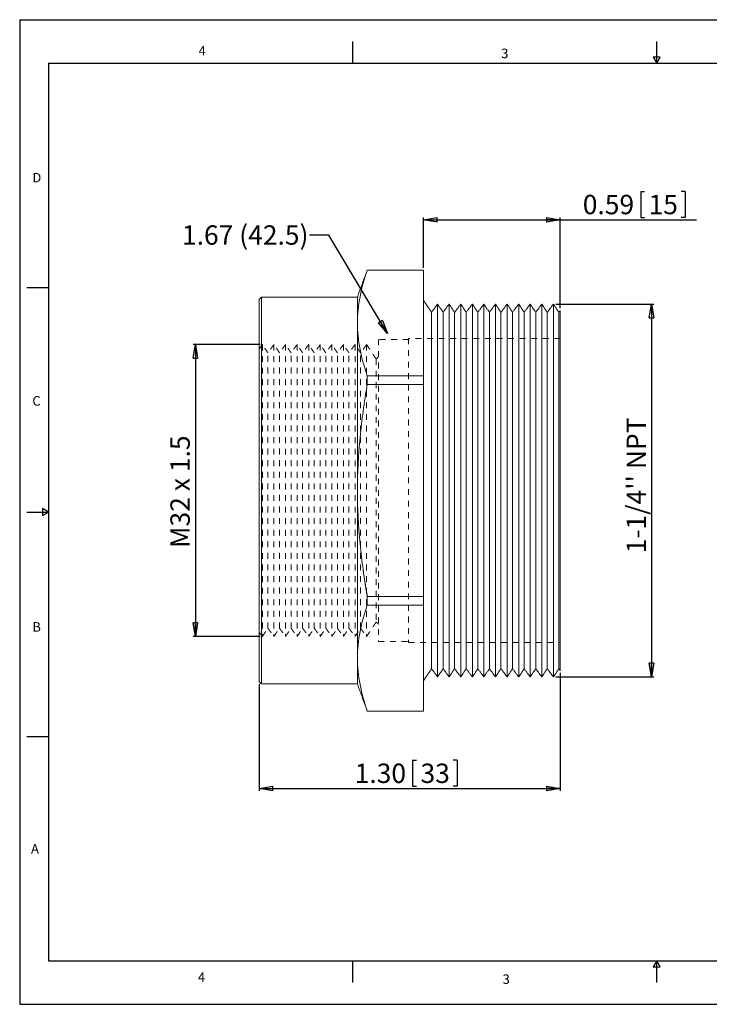
# Model space of a CAD drawing. Units: inches. Extents: x 0 to 22, y 0 to 17.
# Drawn here: x 0 to 11.9, y 0 to 17 of the extents above; entities that cross this region are included whole.
import ezdxf

# ---------------------------------------------------------------- set-up
doc = ezdxf.new("R2010")
doc.units = ezdxf.units.IN
doc.header["$MEASUREMENT"] = 0
doc.linetypes.add('HIDDEN', pattern=[0.075, 0.05, -0.025])
doc.layers.add('VIEW_PV', color=7, linetype='Continuous')
doc.styles.add('SLDTEXTSTYLE0', font='TXT', dxfattribs={"width": 0.75})
doc.dimstyles.new('SLDDIMSTYLE0', dxfattribs={"dimtxt": 0.334646, "dimasz": 0.23622, "dimexe": 0, "dimexo": 0.0625, "dimgap": 0.083661, "dimtad": 1, "dimtoh": 1, "dimlfac": 0.25, "dimzin": 12, "dimdsep": 46, "dimtxsty": 'Standard', "dimblk1": 'CLOSED', "dimblk2": 'CLOSED', "dimsah": 1, "dimcen": 0.09, "dimadec": 0, "dimazin": 0, "dimtfac": 1, "dimtofl": 0, "dimtmove": 0, "dimatfit": 3, "dimldrblk": 'CLOSED', "dimfxl": 0, "dimtolj": 1, "dimtzin": 12, "dimarcsym": 0})
doc.dimstyles.new('SLDDIMSTYLE1', dxfattribs={"dimtxt": 0.334646, "dimasz": 0.23622, "dimexe": 0, "dimexo": 0.0625, "dimgap": 0.083661, "dimtad": 1, "dimtoh": 1, "dimlfac": 0.25, "dimzin": 4, "dimdsep": 46, "dimtxsty": 'Standard', "dimblk1": 'CLOSED', "dimblk2": 'CLOSED', "dimsah": 1, "dimcen": 0.09, "dimadec": 0, "dimazin": 0, "dimtfac": 1, "dimtofl": 0, "dimtmove": 0, "dimatfit": 3, "dimldrblk": 'CLOSED', "dimfxl": 0, "dimtolj": 1, "dimtzin": 12, "dimarcsym": 0})
doc.dimstyles.new('SLDDIMSTYLE2', dxfattribs={"dimtxt": 0.23622, "dimasz": 0.23622, "dimexe": 0, "dimexo": 0.0625, "dimgap": 0.059055, "dimtad": 0, "dimtih": 1, "dimtoh": 1, "dimdec": 0, "dimzin": 0, "dimdsep": 46, "dimtxsty": 'Standard', "dimblk1": 'CLOSED', "dimblk2": 'CLOSED', "dimsah": 1, "dimcen": 0.09, "dimadec": 0, "dimazin": 0, "dimtfac": 1, "dimtdec": 0, "dimtofl": 0, "dimtmove": 0, "dimatfit": 3, "dimldrblk": 'CLOSED', "dimfxl": 0, "dimtolj": 1, "dimtzin": 0, "dimarcsym": 0})

# ---------------------------------------------------------------- blocks, each defined once
blk = doc.blocks.new('_CLOSED')
at = {"color": 0, "linetype": 'ByBlock', "lineweight": -2}
for p, q in [((-1, 0.166667), (0, 0)), ((-1, 0.166667), (-1, -0.166667)), ((0, 0), (-1, -0.166667)), ((0, 0), (-1, 0))]:
    blk.add_line(p, q, dxfattribs=at)
blk = doc.blocks.new('*D5')
at = {"layer": 'VIEW_PV'}
for p, q in [((10.724, 14.036), (10.724, 13.584)), ((10.724, 14.036), (10.792, 14.036)), ((11.491, 14.036), (11.423, 14.036)), ((11.491, 14.036), (11.491, 13.584)), ((6.976, 12.717), (6.976, 13.584)), ((6.976, 13.545), (9.336, 13.545)), ((9.336, 12.021), (9.336, 13.584)), ((9.336, 13.545), (11.689, 13.545)), ((10.724, 13.584), (10.792, 13.584)), ((11.491, 13.584), (11.423, 13.584))]:
    blk.add_line(p, q, dxfattribs=at)
at = {"layer": 'VIEW_PV', "xscale": 0.2362204724409449, "yscale": 0.2362204724409449, "rotation": 180.0000000000006}
blk.add_blockref('_CLOSED', (6.976, 13.545, 0.016), dxfattribs=at)
at = {"layer": 'VIEW_PV', "xscale": 0.2362204724409449, "yscale": 0.2362204724409449}
blk.add_blockref('_CLOSED', (9.336, 13.545, 0.016), dxfattribs=at)
at = {"layer": 'VIEW_PV', "char_height": 0.3346, "attachment_point": 1, "style": 'SLDTEXTSTYLE0'}
for s, insert in [('0.59', (9.724, 13.976)), ('15', (10.86, 13.976))]:
    blk.add_mtext(s, dxfattribs=dict(at, insert=insert))
blk = doc.blocks.new('*D6')
at = {"layer": 'VIEW_PV'}
for p, q in [((9.336, 5.721), (9.336, 3.685)), ((4.136, 5.532), (4.136, 3.685)), ((6.786, 4.216), (6.786, 3.765)), ((6.786, 4.216), (6.854, 4.216)), ((7.552, 4.216), (7.484, 4.216)), ((7.552, 4.216), (7.552, 3.765)), ((6.786, 3.765), (6.854, 3.765)), ((7.552, 3.765), (7.484, 3.765)), ((4.136, 3.725), (9.336, 3.725))]:
    blk.add_line(p, q, dxfattribs=at)
at = {"layer": 'VIEW_PV', "xscale": 0.2362204724409449, "yscale": 0.2362204724409449, "rotation": 180.0000000000006}
blk.add_blockref('_CLOSED', (4.136, 3.725, 0.016), dxfattribs=at)
at = {"layer": 'VIEW_PV', "xscale": 0.2362204724409449, "yscale": 0.2362204724409449}
blk.add_blockref('_CLOSED', (9.336, 3.725, 0.016), dxfattribs=at)
at = {"layer": 'VIEW_PV', "char_height": 0.3346, "attachment_point": 1, "style": 'SLDTEXTSTYLE0'}
for s, insert in [('1.30', (5.785, 4.156)), ('33', (6.922, 4.156))]:
    blk.add_mtext(s, dxfattribs=dict(at, insert=insert))
blk = doc.blocks.new('*D7')
at = {"layer": 'VIEW_PV'}
for p, q in [((9.256, 12.09), (10.951, 12.09)), ((10.911, 12.09), (10.911, 5.652)), ((9.256, 5.652), (10.951, 5.652))]:
    blk.add_line(p, q, dxfattribs=at)
at = {"layer": 'VIEW_PV', "xscale": 0.2362204724409449, "yscale": 0.2362204724409449}
for p, rotation in [((10.911, 12.09, 0.016), 90.0000000000006), ((10.911, 5.652, 0.016), 270.0000000000006)]:
    blk.add_blockref('_CLOSED', p, dxfattribs=dict(at, rotation=rotation))
at = {"layer": 'VIEW_PV', "insert": (10.48, 7.786), "char_height": 0.33465, "attachment_point": 1, "rotation": 90, "style": 'SLDTEXTSTYLE0'}
blk.add_mtext("1-1/4'' NPT", dxfattribs=at)
blk = doc.blocks.new('*D8')
at = {"layer": 'VIEW_PV'}
for p, q in [((4.152, 11.391), (2.995, 11.391)), ((3.034, 11.391), (3.034, 6.351)), ((4.152, 6.351), (2.995, 6.351))]:
    blk.add_line(p, q, dxfattribs=at)
at = {"layer": 'VIEW_PV', "xscale": 0.2362204724409449, "yscale": 0.2362204724409449}
for p, rotation in [((3.034, 11.391, 0.016), 90.0000000000006), ((3.034, 6.351, 0.016), 270.0000000000006)]:
    blk.add_blockref('_CLOSED', p, dxfattribs=dict(at, rotation=rotation))
at = {"layer": 'VIEW_PV', "insert": (2.603, 7.879), "char_height": 0.3346, "attachment_point": 1, "rotation": 90, "style": 'SLDTEXTSTYLE0'}
blk.add_mtext('M32 x 1.5', dxfattribs=at)

msp = doc.modelspace()

# ---------------------------------------------------------------- linework, layer by layer
at = {"color": 7, "linetype": 'Continuous', "lineweight": 15}
for p, q in [((6.003, 12.678), (6.976, 12.678)), ((6.003, 12.678), (6.003, 12.678)), ((6.976, 12.678), (6.976, 10.849)), ((6.976, 12.678), (6.976, 12.678)), ((4.136, 5.571), (4.136, 12.171)), ((4.176, 12.211), (4.176, 5.531)), ((5.832, 12.211), (5.832, 11.763)), ((7.217, 5.652), (7.217, 12.09)), ((7.417, 5.652), (7.417, 12.09)), ((7.617, 5.652), (7.617, 12.09)), ((7.817, 5.652), (7.817, 12.09)), ((8.017, 5.652), (8.017, 12.09)), ((8.217, 5.652), (8.217, 12.09)), ((8.417, 5.652), (8.417, 12.09)), ((8.617, 5.652), (8.617, 12.09)), ((8.817, 5.652), (8.817, 12.09)), ((9.017, 5.652), (9.017, 12.09)), ((9.217, 5.652), (9.217, 12.09)), ((7.111, 11.947), (7.111, 5.794)), ((7.311, 11.947), (7.311, 5.794)), ((7.511, 11.947), (7.511, 5.794)), ((7.711, 11.947), (7.711, 5.794)), ((7.911, 11.947), (7.911, 5.794)), ((8.111, 11.947), (8.111, 5.794)), ((8.311, 11.947), (8.311, 5.794)), ((8.511, 11.947), (8.511, 5.794)), ((8.711, 11.947), (8.711, 5.794)), ((8.911, 11.947), (8.911, 5.794)), ((9.111, 11.947), (9.111, 5.794)), ((9.311, 11.947), (9.311, 5.794)), ((9.336, 11.981), (9.336, 5.76)), ((5.832, 11.763), (5.832, 8.871)), ((6.003, 10.849), (6.003, 10.699)), ((6.976, 10.849), (6.003, 10.849)), ((6.976, 10.849), (6.976, 10.699)), ((6.003, 10.699), (6.976, 10.699)), ((6.976, 10.699), (6.976, 7.043)), ((5.832, 8.871), (5.832, 5.978)), ((6.976, 7.043), (6.003, 7.043)), ((6.003, 7.043), (6.003, 6.892)), ((6.976, 7.043), (6.976, 6.892)), ((6.003, 6.892), (6.976, 6.892)), ((6.976, 6.892), (6.976, 5.064)), ((5.832, 5.978), (5.832, 5.531)), ((6.976, 5.064), (6.003, 5.064)), ((6.003, 5.064), (6.003, 5.063)), ((6.976, 5.064), (6.976, 5.063))]:
    msp.add_line(p, q, dxfattribs=at)
at = {"color": 7, "linetype": 'HIDDEN', "lineweight": 0}
for p, q in [((4.191, 11.391), (4.191, 6.351)), ((4.391, 11.391), (4.391, 6.351)), ((4.591, 11.391), (4.591, 6.351)), ((4.791, 11.391), (4.791, 6.351)), ((4.991, 11.391), (4.991, 6.351)), ((5.191, 11.391), (5.191, 6.351)), ((5.391, 11.391), (5.391, 6.351)), ((5.591, 11.391), (5.591, 6.351)), ((5.791, 11.391), (5.791, 6.351)), ((5.991, 11.391), (5.991, 6.351)), ((6.196, 11.479), (6.196, 6.263)), ((6.716, 11.495), (6.716, 6.247)), ((4.286, 6.494), (4.286, 11.248)), ((4.486, 6.494), (4.486, 11.248)), ((4.686, 6.494), (4.686, 11.248)), ((4.886, 6.494), (4.886, 11.248)), ((5.086, 6.494), (5.086, 11.248)), ((5.286, 6.494), (5.286, 11.248)), ((5.486, 6.494), (5.486, 11.248)), ((5.686, 6.494), (5.686, 11.248)), ((5.886, 6.494), (5.886, 11.248)), ((6.157, 11.14), (6.157, 6.602))]:
    msp.add_line(p, q, dxfattribs=at)
at = {"color": 7, "linetype": 'Continuous', "lineweight": 15}
for points in [[(6.003, 12.678), (5.832, 12.211)], [(6.976, 12.678), (6.003, 12.678)], [(4.176, 12.211), (4.136, 12.171)], [(5.832, 12.211), (4.176, 12.211)], [(7.111, 11.947), (6.976, 12.151)], [(7.217, 12.09), (7.111, 11.947)], [(7.311, 11.947), (7.217, 12.09)], [(7.417, 12.09), (7.311, 11.947)], [(7.511, 11.947), (7.417, 12.09)], [(7.617, 12.09), (7.511, 11.947)], [(7.711, 11.947), (7.617, 12.09)], [(7.817, 12.09), (7.711, 11.947)], [(7.911, 11.947), (7.817, 12.09)], [(8.017, 12.09), (7.911, 11.947)], [(8.111, 11.947), (8.017, 12.09)], [(8.217, 12.09), (8.111, 11.947)], [(8.311, 11.947), (8.217, 12.09)], [(8.417, 12.09), (8.311, 11.947)], [(8.511, 11.947), (8.417, 12.09)], [(8.617, 12.09), (8.511, 11.947)], [(8.711, 11.947), (8.617, 12.09)], [(8.817, 12.09), (8.711, 11.947)], [(8.911, 11.947), (8.817, 12.09)], [(9.017, 12.09), (8.911, 11.947)], [(9.111, 11.947), (9.017, 12.09)], [(9.217, 12.09), (9.111, 11.947)], [(9.311, 11.947), (9.217, 12.09)], [(9.336, 11.981), (9.311, 11.947)], [(6.976, 5.591), (7.111, 5.794)], [(7.111, 5.794), (7.217, 5.652)], [(7.217, 5.652), (7.311, 5.794)], [(7.311, 5.794), (7.417, 5.652)], [(7.417, 5.652), (7.511, 5.794)], [(7.511, 5.794), (7.617, 5.652)], [(7.617, 5.652), (7.711, 5.794)], [(7.711, 5.794), (7.817, 5.652)], [(7.817, 5.652), (7.911, 5.794)], [(7.911, 5.794), (8.017, 5.652)], [(8.017, 5.652), (8.111, 5.794)], [(8.111, 5.794), (8.217, 5.652)], [(8.217, 5.652), (8.311, 5.794)], [(8.311, 5.794), (8.417, 5.652)], [(8.417, 5.652), (8.511, 5.794)], [(8.511, 5.794), (8.617, 5.652)], [(8.617, 5.652), (8.711, 5.794)], [(8.711, 5.794), (8.817, 5.652)], [(8.817, 5.652), (8.911, 5.794)], [(8.911, 5.794), (9.017, 5.652)], [(9.017, 5.652), (9.111, 5.794)], [(9.111, 5.794), (9.217, 5.652)], [(9.217, 5.652), (9.311, 5.794)], [(9.311, 5.794), (9.336, 5.76)], [(4.136, 5.571), (4.176, 5.531)], [(4.176, 5.531), (5.832, 5.531)], [(5.832, 5.531), (6.003, 5.063)], [(6.003, 5.063), (6.976, 5.063)]]:
    msp.add_open_spline(points, degree=1, dxfattribs=at)
for points in [[(6.003, 12.678), (5.949, 12.525), (5.906, 12.373), (5.848, 12.068), (5.832, 11.916), (5.832, 11.763)], [(5.832, 11.763), (5.832, 11.611), (5.848, 11.459), (5.906, 11.154), (5.949, 11.002), (6.003, 10.849)], [(5.832, 8.871), (5.832, 9.176), (5.848, 9.481), (5.907, 10.091), (5.95, 10.395), (6.003, 10.699)], [(6.003, 7.043), (5.95, 7.346), (5.906, 7.652), (5.848, 8.262), (5.832, 8.567), (5.832, 8.871)], [(6.003, 6.892), (5.949, 6.74), (5.906, 6.588), (5.848, 6.283), (5.832, 6.131), (5.832, 5.978)], [(5.832, 5.978), (5.832, 5.826), (5.848, 5.674), (5.906, 5.369), (5.949, 5.217), (6.003, 5.064)]]:
    msp.add_open_spline(points, degree=3, knots=[0, 0, 0, 0, 0.5, 0.5, 1, 1, 1, 1], dxfattribs=at)
at = {"color": 7, "linetype": 'HIDDEN', "lineweight": 0}
for points, degree in [([(4.191, 11.391), (4.136, 11.317)], 1), ([(4.286, 11.248), (4.191, 11.391)], 1), ([(4.391, 11.391), (4.286, 11.248)], 1), ([(4.486, 11.248), (4.391, 11.391)], 1), ([(4.591, 11.391), (4.486, 11.248)], 1), ([(4.686, 11.248), (4.591, 11.391)], 1), ([(4.791, 11.391), (4.686, 11.248)], 1), ([(4.886, 11.248), (4.791, 11.391)], 1), ([(4.991, 11.391), (4.886, 11.248)], 1), ([(5.086, 11.248), (4.991, 11.391)], 1), ([(5.191, 11.391), (5.086, 11.248)], 1), ([(5.286, 11.248), (5.191, 11.391)], 1), ([(5.391, 11.391), (5.286, 11.248)], 1), ([(5.486, 11.248), (5.391, 11.391)], 1), ([(5.591, 11.391), (5.486, 11.248)], 1), ([(5.686, 11.248), (5.591, 11.391)], 1), ([(5.791, 11.391), (5.686, 11.248)], 1), ([(5.886, 11.248), (5.791, 11.391)], 1), ([(5.991, 11.391), (5.886, 11.248)], 1), ([(6.157, 11.14), (5.991, 11.391)], 1), ([(6.716, 11.479), (6.196, 11.479)], 1), ([(9.336, 11.495), (6.716, 11.495)], 1), ([(6.196, 11.179), (6.157, 11.14)], 1), ([(6.003, 7.043), (5.976, 7.194), (5.952, 7.347), (5.931, 7.5)], 3), ([(4.191, 6.351), (4.286, 6.494)], 1), ([(4.286, 6.494), (4.391, 6.351)], 1), ([(4.391, 6.351), (4.486, 6.494)], 1), ([(4.486, 6.494), (4.591, 6.351)], 1), ([(4.591, 6.351), (4.686, 6.494)], 1), ([(4.686, 6.494), (4.791, 6.351)], 1), ([(4.791, 6.351), (4.886, 6.494)], 1), ([(4.886, 6.494), (4.991, 6.351)], 1), ([(4.991, 6.351), (5.086, 6.494)], 1), ([(5.086, 6.494), (5.191, 6.351)], 1), ([(5.191, 6.351), (5.286, 6.494)], 1), ([(5.286, 6.494), (5.391, 6.351)], 1), ([(5.391, 6.351), (5.486, 6.494)], 1), ([(5.486, 6.494), (5.591, 6.351)], 1), ([(5.591, 6.351), (5.686, 6.494)], 1), ([(5.686, 6.494), (5.791, 6.351)], 1), ([(5.791, 6.351), (5.886, 6.494)], 1), ([(5.886, 6.494), (5.991, 6.351)], 1), ([(5.991, 6.351), (6.157, 6.602)], 1), ([(6.157, 6.602), (6.196, 6.563)], 1), ([(4.136, 6.425), (4.191, 6.351)], 1), ([(6.196, 6.263), (6.716, 6.263)], 1), ([(6.716, 6.247), (9.336, 6.247)], 1)]:
    msp.add_open_spline(points, degree=degree, dxfattribs=at)
at = {"layer": 'VIEW_PV', "linetype": 'Continuous'}
for p, q in [((0, 17), (22, 17)), ((0, 17), (0, 0)), ((0, 0), (22, 0))]:
    msp.add_line(p, q, dxfattribs=at)
at = {"layer": 'VIEW_PV'}
for p, q in [((5.75, 16.625), (5.75, 16.25)), ((11, 16.25), (11, 16.625)), ((11.06, 16.354), (10.94, 16.354)), ((10.94, 16.354), (11, 16.25)), ((11, 16.25), (11.06, 16.354)), ((0.5, 16.25), (21.5, 16.25)), ((0.5, 16.25), (0.5, 0.75)), ((0.125, 12.375), (0.5, 12.375)), ((0.5, 8.5), (0.396, 8.56)), ((0.396, 8.56), (0.396, 8.44)), ((0.125, 8.5), (0.5, 8.5)), ((0.396, 8.44), (0.5, 8.5)), ((0.125, 4.625), (0.5, 4.625)), ((0.5, 0.75), (21.5, 0.75)), ((5.75, 0.75), (5.75, 0.375)), ((11, 0.75), (10.94, 0.646)), ((11, 0.375), (11, 0.75)), ((11.06, 0.646), (11, 0.75)), ((10.94, 0.646), (11.06, 0.646))]:
    msp.add_line(p, q, dxfattribs=at)

# ---------------------------------------------------------------- texts
at = {"layer": 'VIEW_PV', "attachment_point": 1, "style": 'SLDTEXTSTYLE0'}
for s, insert, char_height in [('4', (3.09, 16.547), 0.164), ('3', (8.316, 16.5), 0.164), ('D', (0.219, 14.355), 0.164), ('1.67 (42.5)', (2.802, 13.449), 0.33465), ('C', (0.219, 10.5), 0.164), ('B', (0.219, 6.598), 0.164), ('A', (0.195, 2.766), 0.164), ('4', (3.078, 0.551), 0.164), ('3', (8.34, 0.516), 0.164)]:
    msp.add_mtext(s, dxfattribs=dict(at, insert=insert, char_height=char_height))

# ---------------------------------------------------------------- dimensions: what is measured, and where the dimension line sits
at = {"layer": 'VIEW_PV'}
for base, p1, p2, dimstyle, picture, middle in [((9.336, 13.545), (6.976, 12.678), (9.336, 11.981), 'SLDDIMSTYLE0', '*D5', (10.675, 13.545)), ((9.336, 3.725), (4.136, 5.571), (9.336, 5.76), 'SLDDIMSTYLE1', '*D6', (6.736, 3.725))]:
    dim = msp.add_linear_dim(base=base, p1=p1, p2=p2, angle=0, dimstyle=dimstyle, dxfattribs=at)
    dim.commit()
    dim.dimension.update_dxf_attribs({"geometry": picture, "text_midpoint": middle, "dimtype": 160})
for base, p1, p2, text, picture, middle in [((10.911, 5.652), (9.217, 12.09), (9.217, 5.652), "1-1/4'' NPT", '*D7', (10.911, 8.871)), ((3.034, 6.351), (4.191, 11.391), (4.191, 6.351), 'M32 x 1.5', '*D8', (3.034, 8.871))]:
    dim = msp.add_linear_dim(base=base, p1=p1, p2=p2, angle=90, text=text, dimstyle='SLDDIMSTYLE0', dxfattribs=at)
    dim.commit()
    dim.dimension.update_dxf_attribs({"geometry": picture, "text_midpoint": middle, "dimtype": 160})

# ---------------------------------------------------------------- leaders
msp.add_leader([(6.35, 11.584), (5.339, 13.282), (5.005, 13.282)], dimstyle='SLDDIMSTYLE2', dxfattribs=at)

doc.saveas('drawing.dxf')
